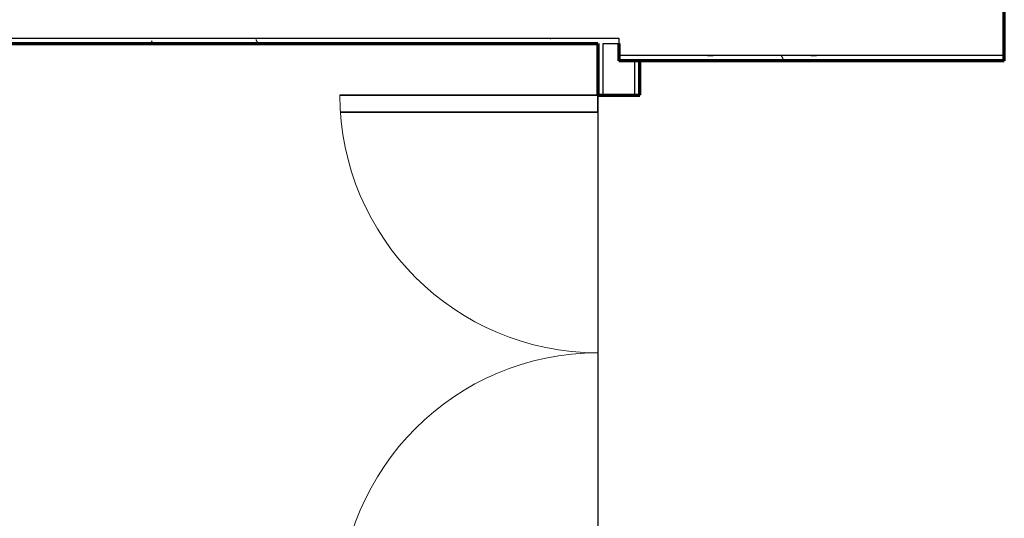
# Model space of a CAD drawing. Units: inches. Extents: x -1002 to 9142, y -1629 to 1567.
# Drawn here: x 4572 to 4687, y -1050 to -992 of the extents above; entities that cross this region are included whole.
import ezdxf

# ---------------------------------------------------------------- set-up
doc = ezdxf.new("R2010")
doc.units = ezdxf.units.IN
doc.header["$MEASUREMENT"] = 0
for name, color, linetype, lineweight in [('A-DOOR', 1, 'Continuous', 25), ('A-FLOR-OTLN', 6, 'Continuous', 25), ('A-WALL', 2, 'Continuous', 25), ('A-WALL-PATT', 2, 'Continuous', 18), ('I-WALL', 2, 'Continuous', 25)]:
    doc.layers.add(name, color=color, linetype=linetype, lineweight=lineweight)
pattern_1 = [(0, (0, 0), (16, 4), [0.66, -11.34, 0.66, -11.34, -64]), (0, (0, 0), (16, 4), [-24, 0.66, -23.34, 0.66, -11.34, -28]), (0, (0, 0), (16, 4), [-60, 0.66, -7.34, 0.66, -19.34]), (120, (6, 2), (-11.4641016, 11.8564065), [0.66, -11.34, 0.66, -11.34, -64]), (120, (6, 2), (-11.4641016, 11.8564065), [-24, 0.66, -23.34, 0.66, -11.34, -28]), (120, (6, 2), (-11.4641016, 11.8564065), [-60, 0.66, -7.34, 0.66, -19.34]), (240, (8, 10), (-4.5358984, -15.8564065), [0.66, -11.34, 0.66, -11.34, -64]), (240, (8, 10), (-4.5358984, -15.8564065), [-24, 0.66, -23.34, 0.66, -11.34, -28]), (240, (8, 10), (-4.5358984, -15.8564065), [-60, 0.66, -7.34, 0.66, -19.34])]

# ---------------------------------------------------------------- blocks, each defined once
blk = doc.blocks.new('Double-Flush - 60_ x 84__1-135-Modules')
at = {"layer": 'A-DOOR', "lineweight": 35}
for p, q in [((-30, 32.44), (-28, 32.44)), ((-30, 2.44), (-30, 32.44)), ((-28, 2.44), (-28, 32.44)), ((28, 2.44), (28, 32.37)), ((30, 2.44), (30, 32.44)), ((-30, 2.44), (-28, 2.44)), ((30, 2.44), (28, 2.44))]:
    blk.add_line(p, q, dxfattribs=at)
at = {"layer": 'A-DOOR', "lineweight": 18}
for centre, start, end in [((-30, 2.44), 0, 90), ((30, 2.44), 90, 180)]:
    blk.add_arc(centre, 30, start, end, dxfattribs=at)

msp = doc.modelspace()

# ---------------------------------------------------------------- hatches: boundary and pattern name
at = {"layer": 'A-WALL-PATT'}
h = msp.add_hatch(dxfattribs=at)
h.set_pattern_fill('FP1_1', color=256, style=0, pattern_type=2)
h.set_pattern_definition(pattern_1)
h.paths.add_polyline_path([(4548.49, -993.93), (4548.49, -994.55), (4634.44, -994.55), (4634.44, -993.93)], flags=0)
h = msp.add_hatch(dxfattribs=at)
h.set_pattern_fill('FP1_1', color=256, style=0, pattern_type=2)
h.set_pattern_definition(pattern_1)
h.paths.add_polyline_path([(4641.69, -993.93), (4635.06, -993.93), (4634.44, -993.93), (4634.44, -994.55), (4635.06, -994.55), (4639.25, -994.55), (4639.87, -994.55), (4641.69, -994.55)], flags=0)
h = msp.add_hatch(dxfattribs=at)
h.set_pattern_fill('FP1_1', color=256, style=0, pattern_type=2)
h.set_pattern_definition(pattern_1)
h.paths.add_polyline_path([(4639.87, -994.55), (4639.25, -994.55), (4639.25, -1000.55), (4639.87, -1000.55)], flags=0)
h = msp.add_hatch(dxfattribs=at)
h.set_pattern_fill('FP1_1', color=256, style=0, pattern_type=2)
h.set_pattern_definition(pattern_1)
h.paths.add_polyline_path([(4641.69, -996.55), (4649.5, -996.55), (4649.5, -995.93), (4641.69, -995.93)], flags=0)
h = msp.add_hatch(dxfattribs=at)
h.set_pattern_fill('FP1_1', color=256, style=0, pattern_type=2)
h.set_pattern_definition(pattern_1)
h.paths.add_polyline_path([(4649.5, -996.55), (4653.12, -996.55), (4653.12, -995.93), (4649.5, -995.93)], flags=0)
h = msp.add_hatch(dxfattribs=at)
h.set_pattern_fill('FP1_1', color=256, style=0, pattern_type=2)
h.set_pattern_definition(pattern_1)
h.paths.add_polyline_path([(4653.12, -995.93), (4653.12, -996.55), (4653.75, -996.55), (4653.75, -995.93)], flags=0)
h = msp.add_hatch(dxfattribs=at)
h.set_pattern_fill('FP1_1', color=256, style=0, pattern_type=2)
h.set_pattern_definition(pattern_1)
h.paths.add_polyline_path([(4653.75, -996.55), (4686.51, -996.55), (4686.51, -995.93), (4653.75, -995.93)], flags=0)
h = msp.add_hatch(dxfattribs=at)
h.set_pattern_fill('FP1_1', color=256, style=0, pattern_type=2)
h.set_pattern_definition(pattern_1)
h.paths.add_polyline_path([(4644.12, -1000.55), (4644.12, -996.55), (4643.5, -996.55), (4643.5, -1000.55)], flags=0)

# ---------------------------------------------------------------- linework, layer by layer
at = {"layer": 'A-FLOR-OTLN'}
msp.add_line((4639.25, -1000.55), (4639.25, -1060.55), dxfattribs=at)
at = {"layer": 'A-WALL'}
for p, q in [((4548.49, -993.93), (4641.69, -993.93)), ((4641.69, -993.93), (4641.69, -994.55)), ((4639.87, -994.55), (4641.69, -994.55)), ((4639.87, -1000.55), (4639.87, -994.55)), ((4686.51, -995.93), (4641.69, -995.93)), ((4643.5, -996.55), (4643.5, -1000.55))]:
    msp.add_line(p, q, dxfattribs=at)
at = {"layer": 'I-WALL', "lineweight": 70}
for p, q in [((4686.51, -996.55), (4686.51, -988.68)), ((4548.49, -994.55), (4639.25, -994.55)), ((4639.25, -994.55), (4639.25, -1000.55)), ((4641.69, -994.55), (4641.69, -996.55)), ((4686.51, -996.55), (4641.69, -996.55)), ((4644.12, -1000.55), (4644.12, -996.55)), ((4639.25, -1000.55), (4644.12, -1000.55))]:
    msp.add_line(p, q, dxfattribs=at)

# ---------------------------------------------------------------- block references
at = {"layer": 'A-DOOR', "rotation": 90}
msp.add_blockref('Double-Flush - 60_ x 84__1-135-Modules', (4641.69, -1030.55), dxfattribs=at)

doc.saveas('drawing.dxf')
